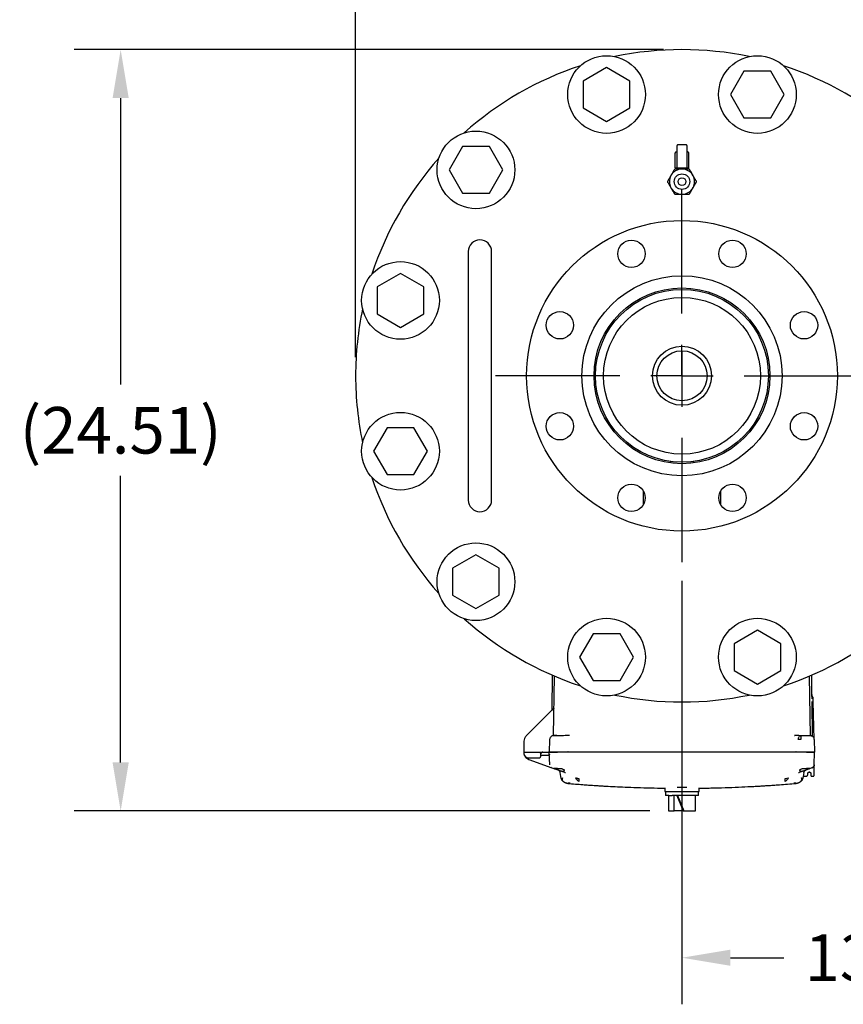
# Model space of a CAD drawing. Units: inches. Extents: x -2 to 256, y -3 to 198.
# Drawn here: x 29 to 55, y 129 to 161 of the extents above; entities that cross this region are included whole.
import ezdxf

# ---------------------------------------------------------------- set-up
doc = ezdxf.new("R2010")
doc.units = ezdxf.units.IN
doc.header["$MEASUREMENT"] = 0
doc.header["$PDSIZE"] = -1
doc.layers.add('DIMENSIONS', color=7, linetype='Continuous')
doc.layers.add('OBJECT', color=7, linetype='Continuous')
doc.dimstyles.get("Standard").update_dxf_attribs({"dimtxt": 0.18, "dimasz": 0.18, "dimexe": 0.18, "dimexo": 0.0625, "dimgap": 0.09, "dimtad": 0, "dimtih": 1, "dimtoh": 1, "dimdec": 4, "dimzin": 0, "dimdsep": 46, "dimtxsty": 'Standard', "dimcen": 0.09, "dimadec": 0, "dimazin": 0, "dimtfac": 1, "dimtdec": 4, "dimtofl": 0, "dimtmove": 0, "dimatfit": 3, "dimfxl": 0, "dimtolj": 1, "dimtzin": 0, "dimarcsym": 0})

# ---------------------------------------------------------------- blocks, each defined once
blk = doc.blocks.new('_D_3')
at = {"layer": 'Defpoints', "color": 0}
for p in [(49.893, 143.508), (62.893, 142.069), (62.893, 130.776)]:
    blk.add_point(p, dxfattribs=at)
at = {"layer": 'OBJECT', "color": 0, "lineweight": -2}
for p, q in [((49.893, 142.908), (49.893, 129.276)), ((62.893, 141.469), (62.893, 129.276)), ((51.453, 130.776), (53.173, 130.776)), ((61.333, 130.776), (59.613, 130.776))]:
    blk.add_line(p, q, dxfattribs=at)
at = {"layer": 'OBJECT', "color": 0}
for points in [[(51.453, 131.036), (51.453, 130.516), (49.893, 130.776)], [(61.333, 130.516), (61.333, 131.036), (62.893, 130.776)]]:
    blk.add_solid(points, dxfattribs=at)
at = {"layer": 'OBJECT', "color": 0, "insert": (56.393, 131.526), "char_height": 1.5, "attachment_point": 2}
blk.add_mtext('\\A1;13.00', dxfattribs=at)
blk = doc.blocks.new('_D_4')
at = {"layer": 'Defpoints', "color": 0}
for p in [(49.893, 160.008), (31.834, 135.5), (49.463, 135.5)]:
    blk.add_point(p, dxfattribs=at)
at = {"layer": 'DIMENSIONS', "color": 0, "lineweight": -2}
for p, q in [((49.293, 160.008), (30.334, 160.008)), ((31.834, 158.448), (31.834, 149.224)), ((31.834, 137.06), (31.834, 146.284)), ((48.863, 135.5), (30.334, 135.5))]:
    blk.add_line(p, q, dxfattribs=at)
at = {"layer": 'DIMENSIONS', "color": 0}
for points in [[(32.094, 158.448), (31.574, 158.448), (31.834, 160.008)], [(31.574, 137.06), (32.094, 137.06), (31.834, 135.5)]]:
    blk.add_solid(points, dxfattribs=at)
at = {"layer": 'DIMENSIONS', "color": 0, "insert": (31.834, 148.504), "char_height": 1.5, "attachment_point": 2}
blk.add_mtext('\\A1;(24.51)', dxfattribs=at)
blk = doc.blocks.new('_D_5')
at = {"layer": 'Defpoints', "color": 0}
for p in [(60.393, 167.567), (39.393, 149.508), (60.393, 149.508)]:
    blk.add_point(p, dxfattribs=at)
at = {"layer": 'OBJECT', "color": 0, "lineweight": -2}
for p, q in [((39.393, 150.108), (39.393, 169.067)), ((60.393, 150.108), (60.393, 169.067)), ((40.953, 167.567), (45.923, 167.567)), ((58.833, 167.567), (53.863, 167.567))]:
    blk.add_line(p, q, dxfattribs=at)
at = {"layer": 'OBJECT', "color": 0}
for points in [[(40.953, 167.827), (40.953, 167.307), (39.393, 167.567)], [(58.833, 167.307), (58.833, 167.827), (60.393, 167.567)]]:
    blk.add_solid(points, dxfattribs=at)
at = {"layer": 'OBJECT', "color": 0, "insert": (49.893, 168.317), "char_height": 1.5, "attachment_point": 2}
blk.add_mtext('\\A1;%%c21.00', dxfattribs=at)
blk = doc.blocks.new('SW_CENTERMARKSYMBOL_0')
at = {"layer": 'OBJECT', "color": 0}
for p, q in [((0, 0.1667), (0, 0.5)), ((0, 0), (0, 0.0833)), ((-0.1667, 0), (-0.5, 0)), ((0, 0), (-0.0833, 0)), ((0, 0), (0, -0.0833)), ((0, 0), (0.0833, 0)), ((0.1667, 0), (0.5, 0)), ((0, -0.1667), (0, -0.5))]:
    blk.add_line(p, q, dxfattribs=at)

msp = doc.modelspace()

# ---------------------------------------------------------------- linework, layer by layer
at = {"color": 7, "linetype": 'Continuous', "lineweight": 25}
for p, q in [((47.466, 159.429), (46.716, 158.996)), ((48.216, 158.996), (47.466, 159.429)), ((51.886, 159.313), (51.453, 158.563)), ((52.752, 159.313), (51.886, 159.313)), ((53.185, 158.563), (52.752, 159.313)), ((46.716, 158.996), (46.716, 158.13)), ((48.216, 158.13), (48.216, 158.996)), ((51.453, 158.563), (51.886, 157.813)), ((52.752, 157.813), (53.185, 158.563)), ((46.716, 158.13), (47.466, 157.697)), ((47.466, 157.697), (48.216, 158.13)), ((51.886, 157.813), (52.752, 157.813)), ((49.737, 156.211), (49.737, 156.924)), ((50.034, 156.94), (49.752, 156.94)), ((50.049, 156.924), (50.049, 156.211)), ((42.831, 156.887), (42.398, 156.137)), ((43.697, 156.887), (42.831, 156.887)), ((44.13, 156.137), (43.697, 156.887)), ((49.668, 156.67), (49.668, 156.211)), ((50.118, 156.211), (50.118, 156.67)), ((42.398, 156.137), (42.831, 155.387)), ((43.697, 155.387), (44.13, 156.137)), ((49.549, 155.976), (49.533, 155.946)), ((49.734, 156.195), (49.683, 156.195)), ((49.693, 156.195), (49.693, 156.164)), ((49.752, 156.195), (49.734, 156.195)), ((50.034, 156.195), (49.752, 156.195)), ((49.91, 156.164), (49.876, 156.164)), ((50.052, 156.195), (50.034, 156.195)), ((50.102, 156.195), (50.052, 156.195)), ((50.093, 156.164), (50.093, 156.195)), ((50.253, 155.946), (50.236, 155.976)), ((42.831, 155.387), (43.697, 155.387)), ((49.533, 155.569), (49.549, 155.54)), ((49.876, 155.352), (49.91, 155.352)), ((50.236, 155.54), (50.253, 155.569)), ((43.018, 153.508), (43.018, 152.258)), ((43.768, 152.258), (43.768, 153.508)), ((40.837, 152.8), (40.087, 152.367)), ((41.587, 152.367), (40.837, 152.8)), ((40.087, 152.367), (40.087, 151.501)), ((41.587, 151.501), (41.587, 152.367)), ((43.018, 152.258), (43.018, 146.758)), ((43.768, 146.758), (43.768, 152.258)), ((40.087, 151.501), (40.837, 151.068)), ((40.837, 151.068), (41.587, 151.501)), ((49.893, 150.313), (49.893, 148.932)), ((49.893, 148.932), (49.893, 148.703)), ((40.404, 147.831), (39.971, 147.081)), ((41.27, 147.831), (40.404, 147.831)), ((41.703, 147.081), (41.27, 147.831)), ((39.971, 147.081), (40.404, 146.331)), ((41.27, 146.331), (41.703, 147.081)), ((43.018, 146.758), (43.018, 145.508)), ((43.768, 145.508), (43.768, 146.758)), ((49.518, 146.752), (49.518, 146.703)), ((50.268, 146.703), (50.268, 146.752)), ((40.404, 146.331), (41.27, 146.331)), ((48.643, 145.809), (48.643, 145.354)), ((51.143, 145.354), (51.143, 145.809)), ((43.264, 143.745), (42.514, 143.312)), ((44.014, 143.312), (43.264, 143.745)), ((42.514, 143.312), (42.514, 142.446)), ((44.014, 142.446), (44.014, 143.312)), ((42.514, 142.446), (43.264, 142.013)), ((43.264, 142.013), (44.014, 142.446)), ((47.033, 141.202), (46.6, 140.452)), ((47.899, 141.202), (47.033, 141.202)), ((48.332, 140.452), (47.899, 141.202)), ((52.319, 141.318), (51.569, 140.885)), ((53.069, 140.885), (52.319, 141.318)), ((51.569, 140.885), (51.569, 140.019)), ((53.069, 140.019), (53.069, 140.885)), ((46.6, 140.452), (47.033, 139.702)), ((47.899, 139.702), (48.332, 140.452)), ((45.721, 139.873), (45.701, 138.747)), ((45.757, 137.924), (45.791, 139.842)), ((51.569, 140.019), (52.319, 139.586)), ((52.319, 139.586), (53.069, 140.019)), ((54.029, 137.923), (53.995, 139.842)), ((54.075, 139.258), (54.065, 139.879)), ((47.033, 139.702), (47.899, 139.702)), ((54.106, 139.155), (54.083, 139.207)), ((54.113, 139.142), (54.105, 139.157)), ((54.11, 139.142), (54.11, 139.142)), ((54.097, 137.897), (54.077, 139.022)), ((54.115, 139.136), (54.113, 139.142)), ((54.15, 137.799), (54.118, 139.019)), ((45.764, 138.797), (44.881, 137.915)), ((45.7, 138.74), (45.696, 138.731)), ((45.699, 138.734), (45.696, 138.731)), ((45.701, 138.747), (45.699, 138.736)), ((45.757, 137.924), (45.747, 137.923)), ((45.848, 137.923), (45.819, 137.922)), ((45.833, 137.921), (45.829, 137.921)), ((45.838, 137.925), (45.831, 137.924)), ((45.853, 137.925), (45.85, 137.925)), ((45.885, 137.925), (45.885, 137.921)), ((45.885, 137.925), (46.069, 137.925)), ((46.269, 137.928), (46.259, 137.925)), ((46.269, 137.924), (46.259, 137.925)), ((46.27, 137.927), (46.269, 137.925)), ((53.516, 137.924), (53.51, 137.924)), ((53.516, 137.928), (53.527, 137.925)), ((53.516, 137.925), (53.516, 137.927)), ((53.716, 137.925), (53.716, 137.889)), ((53.716, 137.925), (53.9, 137.925)), ((53.716, 137.889), (53.716, 137.799)), ((54.039, 137.923), (54.019, 137.924)), ((54.02, 137.925), (54.044, 137.921)), ((44.808, 137.742), (44.802, 137.395)), ((45.635, 137.799), (45.625, 137.395)), ((54.145, 137.799), (54.15, 137.799)), ((54.15, 137.799), (54.161, 137.395)), ((44.817, 137.395), (44.802, 137.395)), ((44.802, 137.395), (44.802, 137.363)), ((44.817, 137.395), (45.415, 137.395)), ((45.35, 137.26), (45.357, 137.341)), ((45.353, 137.298), (45.357, 137.341)), ((45.353, 137.298), (45.598, 137.298)), ((45.415, 137.395), (45.594, 137.395)), ((45.625, 137.395), (45.594, 137.395)), ((45.636, 136.984), (45.625, 137.395)), ((45.875, 137.395), (45.625, 137.395)), ((46.19, 137.395), (45.875, 137.395)), ((53.901, 137.395), (45.885, 137.395)), ((46.192, 137.395), (46.19, 137.395)), ((53.596, 137.395), (46.192, 137.395)), ((53.911, 137.395), (53.596, 137.395)), ((54.161, 137.395), (53.911, 137.395)), ((54.15, 136.984), (54.161, 137.395)), ((44.966, 137.16), (44.906, 137.192)), ((44.962, 137.205), (45.29, 137.205)), ((44.966, 137.16), (45.701, 136.893)), ((44.966, 137.16), (45.701, 136.893)), ((54.141, 136.645), (54.15, 136.984)), ((45.687, 136.899), (45.707, 136.892)), ((45.688, 136.899), (45.689, 136.899)), ((45.702, 136.893), (45.771, 136.868)), ((46.12, 136.74), (45.937, 136.807)), ((46.009, 136.545), (45.975, 136.74)), ((46.12, 136.74), (46.144, 136.736)), ((46.129, 136.735), (46.12, 136.74)), ((53.642, 136.736), (53.665, 136.74)), ((53.657, 136.735), (53.665, 136.74)), ((53.849, 136.807), (53.665, 136.74)), ((53.811, 136.74), (53.776, 136.545)), ((53.814, 136.615), (53.881, 136.615)), ((53.941, 136.674), (53.942, 136.716)), ((53.972, 136.745), (54.008, 136.745)), ((54.008, 136.745), (53.972, 136.745)), ((54.084, 136.893), (54.015, 136.868)), ((54.038, 136.716), (54.04, 136.645)), ((54.07, 136.615), (54.111, 136.615)), ((54.078, 136.892), (54.099, 136.899)), ((54.079, 136.892), (54.084, 136.893)), ((54.109, 136.907), (54.084, 136.893)), ((54.097, 136.899), (54.098, 136.899)), ((46.009, 136.545), (46.019, 136.555)), ((46.009, 136.545), (46.013, 136.532)), ((46.012, 136.532), (46.017, 136.517)), ((46.012, 136.532), (46.017, 136.517)), ((46.019, 136.555), (46.051, 136.567)), ((46.08, 136.444), (46.065, 136.452)), ((46.298, 136.394), (46.233, 136.394)), ((53.209, 136.545), (53.266, 136.555)), ((53.266, 136.555), (53.315, 136.567)), ((53.553, 136.394), (53.487, 136.394)), ((53.721, 136.452), (53.706, 136.444)), ((53.769, 136.517), (53.773, 136.532)), ((53.769, 136.517), (53.773, 136.532)), ((49.343, 136.243), (49.343, 136.125)), ((49.343, 136.125), (50.443, 136.125)), ((49.363, 136.125), (49.363, 136)), ((49.465, 136), (49.363, 136)), ((49.463, 136), (49.463, 135.5)), ((49.465, 136), (49.58, 136)), ((49.893, 136), (49.58, 136)), ((49.637, 135.5), (49.637, 136)), ((49.732, 136), (49.936, 135.5)), ((50.051, 136.25), (49.735, 136.25)), ((49.746, 136), (49.95, 135.5)), ((50.423, 136), (49.893, 136)), ((50.323, 135.5), (50.323, 136)), ((50.423, 136), (50.423, 136.125)), ((50.443, 136.125), (50.443, 136.243)), ((49.463, 135.5), (49.637, 135.5)), ((49.936, 135.5), (49.637, 135.5)), ((49.936, 135.5), (49.95, 135.5)), ((49.95, 135.5), (50.282, 135.5)), ((50.282, 135.5), (50.323, 135.5))]:
    msp.add_line(p, q, dxfattribs=at)
at = {"color": 7, "linetype": 'Continuous', "lineweight": 25, "flags": 128}
msp.add_lwpolyline([(45.672, 136.91), (45.675, 136.907), (45.686, 136.9)], dxfattribs=at)
at = {"color": 7, "linetype": 'Continuous', "lineweight": 25}
for centre, radius in [((47.466, 158.563), 1.25), ((52.319, 158.563), 1.25), ((43.264, 156.137), 1.25), ((49.893, 155.758), 0.25), ((49.893, 155.758), 0.125), ((49.893, 149.508), 5), ((48.266, 153.434), 0.44), ((51.519, 153.434), 0.44), ((40.837, 151.934), 1.25), ((49.893, 149.508), 3.22), ((49.893, 149.508), 2.83), ((49.893, 149.508), 2.781), ((49.893, 149.508), 2.523), ((45.966, 151.134), 0.44), ((53.819, 151.134), 0.44), ((49.893, 149.508), 0.95), ((49.893, 149.508), 0.805), ((40.837, 147.081), 1.25), ((45.966, 147.882), 0.44), ((53.819, 147.882), 0.44), ((48.266, 145.581), 0.44), ((51.519, 145.581), 0.44), ((43.264, 142.879), 1.25), ((47.466, 140.452), 1.25), ((52.319, 140.452), 1.25)]:
    msp.add_circle(centre, radius, dxfattribs=at)
for centre, radius, start, end in [((49.893, 149.508), 10.5, 78.1469, 101.8531), ((49.893, 149.508), 10.5, 108.1469, 131.8531), ((49.893, 149.508), 10.5, 48.1469, 71.8531), ((49.752, 156.924), 0.0156, 90, 180), ((50.034, 156.924), 0.0153, 1.2586, 91.2056), ((49.893, 149.508), 10.5, 138.1469, 161.8531), ((49.893, 155.758), 0.407, 152.3676, 207.6324), ((49.893, 155.758), 0.407, 92.3676, 147.6324), ((49.683, 156.211), 0.0156, 180, 270), ((49.752, 156.211), 0.0156, 180, 270), ((49.893, 155.758), 0.407, 32.3676, 87.6324), ((50.034, 156.211), 0.0156, 270, 0), ((50.102, 156.211), 0.0156, 270, 0), ((49.893, 155.758), 0.407, 332.3676, 27.6324), ((49.893, 155.758), 0.407, 212.3676, 267.6324), ((49.893, 155.758), 0.407, 272.3676, 327.6324), ((43.393, 153.508), 0.375, 0, 180), ((49.893, 149.508), 10.5, 168.1469, 180), ((49.893, 149.508), 10.5, 180, 191.8531), ((49.893, 149.508), 10.5, 198.1469, 221.8531), ((43.393, 145.508), 0.375, 180, 0), ((49.893, 149.508), 10.5, 228.1469, 251.8531), ((49.893, 149.508), 10.5, 288.1469, 311.8531), ((49.893, 149.508), 10.5, 258.1469, 281.8531), ((54.056, 139.125), 0.06, 16.161, 33.2576), ((54.056, 139.125), 0.06, 1.5, 11.5478)]:
    msp.add_arc(centre, radius, start, end, dxfattribs=at)
for start_param, end_param in [(3.099213, 3.141593), (6.240806, 6.283185)]:
    msp.add_ellipse((49.893, 156.67), major_axis=(0.225, 0), ratio=0.278977, start_param=start_param, end_param=end_param, dxfattribs=at)
for points, knots in [([(49.728, 156.725), (49.722, 156.723), (49.705, 156.716), (49.685, 156.704), (49.671, 156.689), (49.67, 156.678), (49.67, 156.674)], [0, 0, 0, 0, 0.1849682, 0.553745, 0.854259, 1, 1, 1, 1]), ([(49.735, 156.728), (49.734, 156.728), (49.733, 156.727), (49.73, 156.726), (49.728, 156.725)], [0, 0, 0, 0, 0.556088, 1, 1, 1, 1]), ([(50.057, 156.725), (50.055, 156.726), (50.05, 156.728), (50.047, 156.731), (50.048, 156.73), (50.048, 156.73)], [0, 0, 0, 0, 0.400106, 0.91215, 1, 1, 1, 1]), ([(50.116, 156.665), (50.117, 156.668), (50.119, 156.678), (50.11, 156.694), (50.093, 156.709), (50.074, 156.719), (50.06, 156.724), (50.057, 156.725)], [0, 0, 0, 0, 0.113803, 0.365754, 0.623567, 0.931542, 1, 1, 1, 1]), ([(49.533, 155.946), (49.53, 155.942), (49.522, 155.928), (49.508, 155.903), (49.49, 155.873), (49.473, 155.843), (49.458, 155.818), (49.447, 155.799), (49.439, 155.785), (49.432, 155.771), (49.426, 155.762), (49.424, 155.758)], [0, 0, 0, 0, 0.062093, 0.218035, 0.375033, 0.534813, 0.69533, 0.771386, 0.847492, 0.923728, 1, 1, 1, 1]), ([(49.658, 156.164), (49.638, 156.13), (49.604, 156.069), (49.566, 156.004), (49.549, 155.976)], [0, 0, 0, 0, 0.574856, 1, 1, 1, 1]), ([(49.876, 156.164), (49.844, 156.164), (49.768, 156.164), (49.699, 156.164), (49.658, 156.164)], [0, 0, 0, 0, 0.419983, 1, 1, 1, 1]), ([(50.127, 156.164), (50.121, 156.164), (50.089, 156.164), (50.031, 156.164), (49.964, 156.164), (49.923, 156.164), (49.91, 156.164)], [0, 0, 0, 0, 0.098835, 0.459549, 0.827688, 1, 1, 1, 1]), ([(50.236, 155.976), (50.234, 155.98), (50.208, 156.025), (50.17, 156.09), (50.138, 156.146), (50.127, 156.164)], [0, 0, 0, 0, 0.062234, 0.69474, 1, 1, 1, 1]), ([(50.362, 155.758), (50.357, 155.766), (50.347, 155.783), (50.332, 155.809), (50.317, 155.836), (50.302, 155.861), (50.289, 155.884), (50.277, 155.904), (50.265, 155.925), (50.257, 155.939), (50.253, 155.946)], [0, 0, 0, 0, 0.142885, 0.286027, 0.430173, 0.574784, 0.680323, 0.786139, 0.892891, 1, 1, 1, 1]), ([(49.424, 155.758), (49.429, 155.749), (49.436, 155.737), (49.446, 155.719), (49.454, 155.706), (49.461, 155.693), (49.469, 155.68), (49.477, 155.666), (49.486, 155.65), (49.496, 155.632), (49.508, 155.611), (49.52, 155.59), (49.529, 155.576), (49.533, 155.569)], [0, 0, 0, 0, 0.14288, 0.214434, 0.286025, 0.358077, 0.430179, 0.502456, 0.574801, 0.680336, 0.786147, 0.892895, 1, 1, 1, 1]), ([(50.253, 155.569), (50.255, 155.573), (50.264, 155.588), (50.278, 155.612), (50.296, 155.643), (50.313, 155.673), (50.327, 155.698), (50.338, 155.717), (50.346, 155.731), (50.354, 155.744), (50.359, 155.753), (50.362, 155.758)], [0, 0, 0, 0, 0.062093, 0.2180353, 0.375033, 0.534813, 0.6953299, 0.7713862, 0.8474918, 0.9237277, 1, 1, 1, 1]), ([(49.549, 155.54), (49.552, 155.536), (49.578, 155.491), (49.616, 155.426), (49.648, 155.37), (49.658, 155.352)], [0, 0, 0, 0, 0.062234, 0.69474, 1, 1, 1, 1]), ([(49.658, 155.352), (49.665, 155.352), (49.696, 155.352), (49.755, 155.352), (49.822, 155.352), (49.863, 155.352), (49.876, 155.352)], [0, 0, 0, 0, 0.098835, 0.459549, 0.827688, 1, 1, 1, 1]), ([(49.91, 155.352), (49.942, 155.352), (50.018, 155.352), (50.087, 155.352), (50.127, 155.352)], [0, 0, 0, 0, 0.419983, 1, 1, 1, 1]), ([(50.127, 155.352), (50.147, 155.386), (50.182, 155.447), (50.22, 155.512), (50.236, 155.54)], [0, 0, 0, 0, 0.574856, 1, 1, 1, 1]), ([(54.076, 139.114), (54.076, 139.141), (54.075, 139.193), (54.074, 139.236), (54.074, 139.242), (54.074, 139.242)], [0, 0, 0, 0, 0.495999, 0.994649, 1, 1, 1, 1]), ([(54.107, 139.157), (54.098, 139.173), (54.08, 139.205), (54.077, 139.241), (54.075, 139.259)], [0, 0, 0, 0, 0.5, 1, 1, 1, 1]), ([(54.113, 139.123), (54.114, 139.125), (54.115, 139.128), (54.115, 139.127), (54.115, 139.127)], [0, 0, 0, 0, 0.930296, 1, 1, 1, 1]), ([(54.118, 139.018), (54.117, 139.029), (54.117, 139.053), (54.116, 139.084), (54.115, 139.111), (54.115, 139.122), (54.115, 139.127)], [0, 0, 0, 0, 0.2494711, 0.499353, 0.7495525, 1, 1, 1, 1]), ([(54.118, 139.019), (54.118, 139.028), (54.118, 139.049), (54.117, 139.079), (54.116, 139.106), (54.116, 139.124), (54.116, 139.126), (54.116, 139.127)], [0, 0, 0, 0, 0.163727, 0.363687, 0.575676, 0.810958, 1, 1, 1, 1]), ([(45.7, 138.734), (45.7, 138.734), (45.7, 138.734), (45.699, 138.734), (45.698, 138.732), (45.697, 138.731), (45.695, 138.728), (45.693, 138.727), (45.693, 138.726)], [0, 0, 0, 0, 0.087825, 0.288727, 0.478139, 0.657663, 0.830874, 1, 1, 1, 1]), ([(45.711, 138.756), (45.711, 138.754), (45.71, 138.75), (45.708, 138.743), (45.704, 138.739), (45.702, 138.736)], [0, 0, 0, 0, 0.263145, 0.520736, 1, 1, 1, 1]), ([(45.709, 138.753), (45.709, 138.753), (45.709, 138.753), (45.709, 138.753), (45.709, 138.752), (45.709, 138.751), (45.709, 138.751)], [0, 0, 0, 0, 0.326957, 0.650628, 0.949544, 1, 1, 1, 1]), ([(45.761, 138.8), (45.76, 138.799), (45.76, 138.796), (45.758, 138.792), (45.756, 138.789), (45.755, 138.788)], [0, 0, 0, 0, 0.366858, 0.718327, 1, 1, 1, 1]), ([(45.757, 138.802), (45.757, 138.8), (45.757, 138.797), (45.756, 138.795), (45.756, 138.794)], [0, 0, 0, 0, 0.749221, 1, 1, 1, 1]), ([(45.759, 138.796), (45.759, 138.796), (45.759, 138.796), (45.758, 138.794), (45.758, 138.793), (45.758, 138.792), (45.758, 138.791)], [0, 0, 0, 0, 0.322144, 0.635583, 0.948541, 1, 1, 1, 1]), ([(45.761, 138.802), (45.761, 138.801), (45.761, 138.8), (45.761, 138.796), (45.761, 138.795)], [0, 0, 0, 0, 0.515108, 1, 1, 1, 1]), ([(45.772, 138.809), (45.772, 138.809), (45.772, 138.808), (45.77, 138.805), (45.767, 138.801), (45.765, 138.798), (45.764, 138.797)], [0, 0, 0, 0, 0.277184, 0.535117, 0.774417, 1, 1, 1, 1]), ([(44.881, 137.915), (44.861, 137.889), (44.819, 137.839), (44.812, 137.775), (44.808, 137.742)], [0, 0, 0, 0, 0.499934, 1, 1, 1, 1]), ([(45.887, 137.923), (45.871, 137.924), (45.839, 137.924), (45.802, 137.925), (45.776, 137.925), (45.771, 137.925), (45.769, 137.925)], [0, 0, 0, 0, 0.267166, 0.522752, 0.766981, 1, 1, 1, 1]), ([(45.774, 137.925), (45.774, 137.925), (45.778, 137.925), (45.805, 137.925), (45.844, 137.925), (45.872, 137.925), (45.885, 137.925)], [0, 0, 0, 0, 0.096252, 0.447366, 0.724486, 1, 1, 1, 1]), ([(45.885, 137.923), (45.871, 137.923), (45.856, 137.923), (45.843, 137.923), (45.842, 137.923)], [0, 0, 0, 0, 0.970384, 1, 1, 1, 1]), ([(46.266, 137.925), (46.263, 137.925), (46.239, 137.925), (46.172, 137.924), (46.118, 137.924), (46.083, 137.923)], [0, 0, 0, 0, 0.031591, 0.358382, 1, 1, 1, 1]), ([(53.703, 137.923), (53.668, 137.924), (53.614, 137.924), (53.544, 137.925), (53.515, 137.925), (53.51, 137.925)], [0, 0, 0, 0, 0.6104002, 0.921302, 1, 1, 1, 1]), ([(53.634, 137.803), (53.636, 137.819), (53.639, 137.852), (53.659, 137.892), (53.681, 137.917), (53.697, 137.92), (53.702, 137.921)], [0, 0, 0, 0, 0.283422, 0.567242, 0.85086, 1, 1, 1, 1]), ([(53.9, 137.925), (53.918, 137.925), (53.953, 137.925), (53.993, 137.925), (54.016, 137.925), (54.019, 137.925), (54.02, 137.925)], [0, 0, 0, 0, 0.279198, 0.559236, 0.780259, 1, 1, 1, 1]), ([(54.033, 137.923), (54.027, 137.923), (54.014, 137.923), (53.981, 137.923), (53.943, 137.923), (53.915, 137.923), (53.9, 137.923)], [0, 0, 0, 0, 0.250244, 0.500315, 0.7502, 1, 1, 1, 1]), ([(54.076, 137.905), (54.073, 137.909), (54.067, 137.917), (54.051, 137.921), (54.043, 137.923)], [0, 0, 0, 0, 0.525721, 1, 1, 1, 1]), ([(54.146, 137.798), (54.145, 137.81), (54.142, 137.835), (54.125, 137.869), (54.099, 137.899), (54.075, 137.911), (54.064, 137.917)], [0, 0, 0, 0, 0.23381, 0.48531, 0.744647, 1, 1, 1, 1]), ([(53.716, 137.799), (53.701, 137.8), (53.671, 137.801), (53.646, 137.802), (53.634, 137.803)], [0, 0, 0, 0, 0.499999, 1, 1, 1, 1]), ([(44.802, 137.363), (44.804, 137.35), (44.806, 137.326), (44.821, 137.287), (44.85, 137.246), (44.901, 137.212), (44.942, 137.208), (44.962, 137.205)], [0, 0, 0, 0, 0.15417, 0.28931, 0.501667, 0.757448, 1, 1, 1, 1]), ([(44.808, 137.357), (44.809, 137.345), (44.813, 137.307), (44.845, 137.249), (44.898, 137.192), (44.944, 137.171), (44.966, 137.16)], [0, 0, 0, 0, 0.1402692, 0.4270674, 0.724636, 1, 1, 1, 1]), ([(45.29, 137.205), (45.297, 137.206), (45.312, 137.208), (45.33, 137.219), (45.342, 137.233), (45.348, 137.247), (45.349, 137.256), (45.35, 137.26)], [0, 0, 0, 0, 0.239613, 0.490508, 0.712588, 0.848231, 1, 1, 1, 1]), ([(45.342, 137.336), (45.349, 137.351), (45.361, 137.373), (45.385, 137.389), (45.402, 137.395), (45.411, 137.395), (45.415, 137.395)], [0, 0, 0, 0, 0.479269, 0.732995, 0.866667, 1, 1, 1, 1]), ([(45.365, 137.366), (45.367, 137.369), (45.371, 137.375), (45.38, 137.383), (45.387, 137.388), (45.391, 137.39), (45.392, 137.391)], [0, 0, 0, 0, 0.251347, 0.547773, 0.844674, 1, 1, 1, 1]), ([(45.415, 137.395), (45.411, 137.395), (45.403, 137.395), (45.395, 137.392), (45.392, 137.391)], [0, 0, 0, 0, 0.549676, 1, 1, 1, 1]), ([(45.625, 137.395), (45.626, 137.395), (45.628, 137.395), (45.651, 137.395), (45.697, 137.395), (45.765, 137.395), (45.829, 137.395), (45.866, 137.395), (45.885, 137.395)], [0, 0, 0, 0, 0.136161, 0.27043, 0.499999, 0.729569, 0.863804, 1, 1, 1, 1]), ([(46.237, 137.409), (46.23, 137.405), (46.216, 137.397), (46.2, 137.396), (46.192, 137.395)], [0, 0, 0, 0, 0.488751, 1, 1, 1, 1]), ([(53.596, 137.395), (53.587, 137.396), (53.57, 137.397), (53.556, 137.405), (53.549, 137.409)], [0, 0, 0, 0, 0.511194, 1, 1, 1, 1]), ([(53.901, 137.395), (53.919, 137.395), (53.956, 137.395), (54.021, 137.395), (54.089, 137.395), (54.135, 137.395), (54.158, 137.395), (54.16, 137.395), (54.161, 137.395)], [0, 0, 0, 0, 0.136161, 0.27043, 0.499999, 0.729569, 0.863804, 1, 1, 1, 1]), ([(54.11, 136.907), (54.116, 136.911), (54.125, 136.919), (54.132, 136.93), (54.134, 136.934)], [0, 0, 0, 0, 0.632182, 1, 1, 1, 1]), ([(54.11, 136.907), (54.116, 136.911), (54.123, 136.917), (54.128, 136.925), (54.129, 136.926)], [0, 0, 0, 0, 0.8366273, 1, 1, 1, 1]), ([(54.132, 136.931), (54.135, 136.934), (54.142, 136.944), (54.148, 136.963), (54.149, 136.978), (54.15, 136.985)], [0, 0, 0, 0, 0.229603, 0.623152, 1, 1, 1, 1]), ([(45.701, 136.893), (45.701, 136.893), (45.701, 136.893), (45.702, 136.893), (45.702, 136.893)], [0, 0, 0, 0, 0.55998, 1, 1, 1, 1]), ([(45.885, 136.868), (45.872, 136.866), (45.846, 136.864), (45.813, 136.862), (45.786, 136.864), (45.776, 136.866), (45.771, 136.868)], [0, 0, 0, 0, 0.251515, 0.499829, 0.747978, 1, 1, 1, 1]), ([(45.78, 136.864), (45.791, 136.86), (45.812, 136.853), (45.869, 136.832), (45.913, 136.816), (45.937, 136.807)], [0, 0, 0, 0, 0.30892, 0.626644, 1, 1, 1, 1]), ([(45.885, 136.868), (45.899, 136.869), (45.929, 136.871), (45.972, 136.869), (46.009, 136.865), (46.05, 136.856), (46.083, 136.842), (46.104, 136.824), (46.107, 136.813), (46.108, 136.808)], [0, 0, 0, 0, 0.137201, 0.275117, 0.384601, 0.494633, 0.716922, 0.855609, 1, 1, 1, 1]), ([(45.937, 136.807), (45.948, 136.803), (45.971, 136.795), (46.003, 136.786), (46.033, 136.78), (46.058, 136.779), (46.079, 136.78), (46.095, 136.786), (46.106, 136.795), (46.107, 136.803), (46.108, 136.807)], [0, 0, 0, 0, 0.134567, 0.260352, 0.381205, 0.5, 0.618795, 0.739648, 0.865433, 1, 1, 1, 1]), ([(46.108, 136.807), (46.108, 136.807), (46.108, 136.808), (46.108, 136.808), (46.108, 136.808)], [0, 0, 0, 0, 0.56, 1, 1, 1, 1]), ([(53.678, 136.808), (53.679, 136.813), (53.681, 136.824), (53.703, 136.842), (53.736, 136.856), (53.777, 136.865), (53.814, 136.869), (53.857, 136.871), (53.886, 136.869), (53.901, 136.868)], [0, 0, 0, 0, 0.14435, 0.283075, 0.505364, 0.615309, 0.72488, 0.862752, 1, 1, 1, 1]), ([(53.678, 136.808), (53.678, 136.808), (53.678, 136.808), (53.678, 136.807), (53.678, 136.807)], [0, 0, 0, 0, 0.56, 1, 1, 1, 1]), ([(53.678, 136.807), (53.679, 136.803), (53.68, 136.795), (53.691, 136.786), (53.706, 136.78), (53.728, 136.779), (53.753, 136.78), (53.782, 136.786), (53.815, 136.795), (53.837, 136.803), (53.849, 136.807)], [0, 0, 0, 0, 0.134567, 0.260352, 0.381205, 0.5, 0.618795, 0.739648, 0.865433, 1, 1, 1, 1]), ([(53.849, 136.807), (53.873, 136.816), (53.917, 136.832), (53.973, 136.853), (53.995, 136.86), (54.006, 136.864)], [0, 0, 0, 0, 0.373356, 0.69108, 1, 1, 1, 1]), ([(53.881, 136.615), (53.889, 136.616), (53.904, 136.618), (53.923, 136.63), (53.934, 136.646), (53.94, 136.66), (53.941, 136.67), (53.941, 136.674)], [0, 0, 0, 0, 0.238456, 0.489292, 0.705546, 0.843108, 1, 1, 1, 1]), ([(54.015, 136.868), (54.01, 136.866), (54, 136.864), (53.973, 136.862), (53.94, 136.864), (53.914, 136.866), (53.901, 136.868)], [0, 0, 0, 0, 0.251498, 0.50057, 0.748292, 1, 1, 1, 1]), ([(53.942, 136.716), (53.942, 136.718), (53.943, 136.723), (53.946, 136.73), (53.95, 136.736), (53.956, 136.741), (53.963, 136.744), (53.968, 136.745), (53.972, 136.745)], [0, 0, 0, 0, 0.153057, 0.287042, 0.496986, 0.628181, 0.755929, 1, 1, 1, 1]), ([(54.008, 136.745), (54.012, 136.745), (54.019, 136.744), (54.029, 136.738), (54.034, 136.73), (54.037, 136.723), (54.038, 136.719), (54.038, 136.716)], [0, 0, 0, 0, 0.240952, 0.494657, 0.708899, 0.844947, 1, 1, 1, 1]), ([(54.04, 136.645), (54.04, 136.642), (54.04, 136.638), (54.043, 136.631), (54.046, 136.626), (54.052, 136.621), (54.06, 136.616), (54.067, 136.616), (54.07, 136.615)], [0, 0, 0, 0, 0.152655, 0.297475, 0.434454, 0.563588, 0.797342, 1, 1, 1, 1]), ([(54.084, 136.893), (54.084, 136.893), (54.084, 136.893), (54.084, 136.893), (54.084, 136.893)], [0, 0, 0, 0, 0.55957, 1, 1, 1, 1]), ([(54.111, 136.615), (54.115, 136.616), (54.123, 136.617), (54.132, 136.623), (54.138, 136.63), (54.141, 136.638), (54.141, 136.642), (54.141, 136.645)], [0, 0, 0, 0, 0.241746, 0.497064, 0.700952, 0.838681, 1, 1, 1, 1]), ([(46.065, 136.452), (46.058, 136.458), (46.044, 136.47), (46.028, 136.493), (46.016, 136.518), (46.011, 136.536), (46.009, 136.545)], [0, 0, 0, 0, 0.247854, 0.499978, 0.752113, 1, 1, 1, 1]), ([(46.017, 136.517), (46.022, 136.504), (46.032, 136.482), (46.05, 136.466), (46.058, 136.459)], [0, 0, 0, 0, 0.5877003, 1, 1, 1, 1]), ([(46.028, 136.495), (46.028, 136.495), (46.034, 136.484), (46.043, 136.475), (46.052, 136.467)], [0, 0, 0, 0, 0.0762314, 1, 1, 1, 1]), ([(46.051, 136.567), (46.048, 136.556), (46.04, 136.533), (46.039, 136.5), (46.047, 136.471), (46.059, 136.459), (46.065, 136.452)], [0, 0, 0, 0, 0.233894, 0.484353, 0.743081, 1, 1, 1, 1]), ([(46.056, 136.459), (46.083, 136.438), (46.133, 136.4), (46.195, 136.393), (46.222, 136.39)], [0, 0, 0, 0, 0.5573556, 1, 1, 1, 1]), ([(46.08, 136.444), (46.099, 136.432), (46.142, 136.405), (46.189, 136.399), (46.215, 136.396)], [0, 0, 0, 0, 0.452919, 1, 1, 1, 1]), ([(46.221, 136.387), (46.221, 136.387), (46.221, 136.387), (46.223, 136.388), (46.227, 136.39), (46.231, 136.393), (46.233, 136.394)], [0, 0, 0, 0, 0.131122, 0.426172, 0.715764, 1, 1, 1, 1]), ([(46.221, 136.387), (46.302, 136.38), (46.461, 136.367), (46.682, 136.35), (46.867, 136.336), (47.01, 136.327), (47.131, 136.319), (47.253, 136.311), (47.431, 136.3), (47.674, 136.287), (47.993, 136.272), (48.363, 136.257), (48.777, 136.244), (49.111, 136.237), (49.302, 136.235), (49.343, 136.234)], [0, 0, 0, 0, 0.077706, 0.153309, 0.212606, 0.255597, 0.290691, 0.329645, 0.37254, 0.461413, 0.563529, 0.678888, 0.817183, 0.960621, 1, 1, 1, 1]), ([(46.577, 136.452), (46.566, 136.459), (46.543, 136.471), (46.513, 136.5), (46.487, 136.533), (46.476, 136.556), (46.471, 136.567)], [0, 0, 0, 0, 0.256914, 0.515644, 0.766106, 1, 1, 1, 1]), ([(46.577, 136.545), (46.577, 136.536), (46.577, 136.518), (46.577, 136.493), (46.577, 136.47), (46.577, 136.458), (46.577, 136.452)], [0, 0, 0, 0, 0.247874, 0.500009, 0.752139, 1, 1, 1, 1]), ([(50.443, 136.234), (50.451, 136.234), (50.618, 136.235), (50.935, 136.242), (51.385, 136.255), (51.805, 136.272), (52.129, 136.288), (52.363, 136.301), (52.518, 136.31), (52.67, 136.32), (52.84, 136.331), (53.049, 136.346), (53.296, 136.364), (53.474, 136.379), (53.564, 136.387)], [0, 0, 0, 0, 0.007722, 0.160103, 0.304327, 0.439678, 0.563637, 0.615516, 0.665054, 0.712252, 0.762098, 0.828617, 0.912652, 1, 1, 1, 1]), ([(53.315, 136.567), (53.31, 136.556), (53.299, 136.533), (53.273, 136.5), (53.243, 136.471), (53.22, 136.459), (53.209, 136.452)], [0, 0, 0, 0, 0.233894, 0.484356, 0.743086, 1, 1, 1, 1]), ([(53.209, 136.452), (53.209, 136.458), (53.209, 136.47), (53.209, 136.493), (53.209, 136.518), (53.209, 136.536), (53.209, 136.545)], [0, 0, 0, 0, 0.2478611, 0.499991, 0.7521256, 1, 1, 1, 1]), ([(53.564, 136.39), (53.591, 136.393), (53.653, 136.4), (53.702, 136.438), (53.73, 136.459)], [0, 0, 0, 0, 0.442644, 1, 1, 1, 1]), ([(53.57, 136.396), (53.596, 136.399), (53.644, 136.405), (53.687, 136.432), (53.706, 136.444)], [0, 0, 0, 0, 0.547077, 1, 1, 1, 1]), ([(53.721, 136.452), (53.727, 136.459), (53.739, 136.471), (53.746, 136.5), (53.746, 136.533), (53.738, 136.556), (53.735, 136.567)], [0, 0, 0, 0, 0.256919, 0.515647, 0.766106, 1, 1, 1, 1]), ([(53.776, 136.545), (53.774, 136.536), (53.77, 136.518), (53.758, 136.493), (53.741, 136.47), (53.728, 136.458), (53.721, 136.452)], [0, 0, 0, 0, 0.2478866, 0.5000222, 0.7521463, 1, 1, 1, 1]), ([(53.729, 136.458), (53.729, 136.458), (53.728, 136.457), (53.723, 136.454), (53.721, 136.452)], [0, 0, 0, 0, 0.495874, 1, 1, 1, 1]), ([(53.728, 136.459), (53.736, 136.466), (53.754, 136.482), (53.763, 136.504), (53.769, 136.517)], [0, 0, 0, 0, 0.4112447, 1, 1, 1, 1]), ([(53.733, 136.466), (53.742, 136.474), (53.75, 136.481), (53.755, 136.491), (53.755, 136.491)], [0, 0, 0, 0, 0.996118, 1, 1, 1, 1]), ([(53.738, 136.468), (53.739, 136.469), (53.746, 136.476), (53.753, 136.485), (53.757, 136.494), (53.758, 136.494)], [0, 0, 0, 0, 0.12838, 0.971399, 1, 1, 1, 1])]:
    msp.add_open_spline(points, degree=3, knots=knots, dxfattribs=at)
for points in [[(45.765, 137.925), (45.749, 137.924), (45.715, 137.92), (45.673, 137.891), (45.642, 137.849), (45.638, 137.816), (45.635, 137.799)], [(45.357, 137.341), (45.359, 137.348), (45.361, 137.363), (45.375, 137.381), (45.395, 137.393), (45.409, 137.395), (45.417, 137.395)], [(45.628, 137.328), (45.628, 137.324), (45.627, 137.316), (45.62, 137.306), (45.61, 137.3), (45.602, 137.299), (45.598, 137.298)], [(54.15, 136.984), (54.149, 136.974), (54.147, 136.954), (54.132, 136.928), (54.112, 136.906), (54.093, 136.897), (54.084, 136.893)], [(45.975, 136.74), (45.973, 136.749), (45.968, 136.766), (45.954, 136.788), (45.935, 136.806), (45.919, 136.813), (45.911, 136.817)], [(53.814, 136.615), (53.811, 136.615), (53.804, 136.614), (53.794, 136.609), (53.79, 136.603), (53.788, 136.6)], [(53.811, 136.74), (53.813, 136.749), (53.817, 136.766), (53.832, 136.788), (53.851, 136.806), (53.867, 136.813), (53.875, 136.817)], [(46.471, 136.567), (46.478, 136.565), (46.493, 136.561), (46.519, 136.555), (46.547, 136.549), (46.567, 136.546), (46.577, 136.545)], [(53.735, 136.567), (53.741, 136.565), (53.754, 136.561), (53.767, 136.555), (53.775, 136.549), (53.776, 136.546), (53.776, 136.545)]]:
    msp.add_open_spline(points, degree=3, dxfattribs=at)

# ---------------------------------------------------------------- block references
at = {"layer": 'OBJECT', "xscale": 12, "yscale": 12, "zscale": 12}
msp.add_blockref('SW_CENTERMARKSYMBOL_0', (49.893, 149.508), dxfattribs=at)

# ---------------------------------------------------------------- dimensions: what is measured, and where the dimension line sits
at = {"layer": 'DIMENSIONS'}
dim = msp.add_linear_dim(base=(31.834, 135.5), p1=(49.893, 160.008), p2=(49.463, 135.5), angle=90, text='(<>)', dimstyle='Standard', override={"dimscale": 12, "dimtxt": 0.125, "dimasz": 0.13, "dimexe": 0.125, "dimexo": 0.05, "dimgap": 0.06, "dimdec": 2, "dimadec": 2, "dimtdec": 2}, dxfattribs=at)
dim.commit()
dim.dimension.update_dxf_attribs({"geometry": '_D_4', "text_midpoint": (31.834, 147.754), "dimtype": 160})
at = {"layer": 'OBJECT'}
dim = msp.add_linear_dim(base=(60.393, 167.567), p1=(39.393, 149.508), p2=(60.393, 149.508), text='%%c<>', dimstyle='Standard', override={"dimscale": 12, "dimtxt": 0.125, "dimasz": 0.13, "dimexe": 0.125, "dimexo": 0.05, "dimgap": 0.06, "dimdec": 2, "dimadec": 2, "dimtdec": 2}, dxfattribs=at)
dim.commit()
dim.dimension.update_dxf_attribs({"geometry": '_D_5', "text_midpoint": (49.893, 167.567), "dimtype": 160})
dim = msp.add_linear_dim(base=(62.893, 130.776), p1=(49.893, 143.508), p2=(62.893, 142.069), dimstyle='Standard', override={"dimscale": 12, "dimtxt": 0.125, "dimasz": 0.13, "dimexe": 0.125, "dimexo": 0.05, "dimgap": 0.06, "dimdec": 2, "dimadec": 2, "dimtdec": 2}, dxfattribs=at)
dim.commit()
dim.dimension.update_dxf_attribs({"geometry": '_D_3', "text_midpoint": (56.393, 130.776), "dimtype": 160})

doc.saveas('drawing.dxf')
